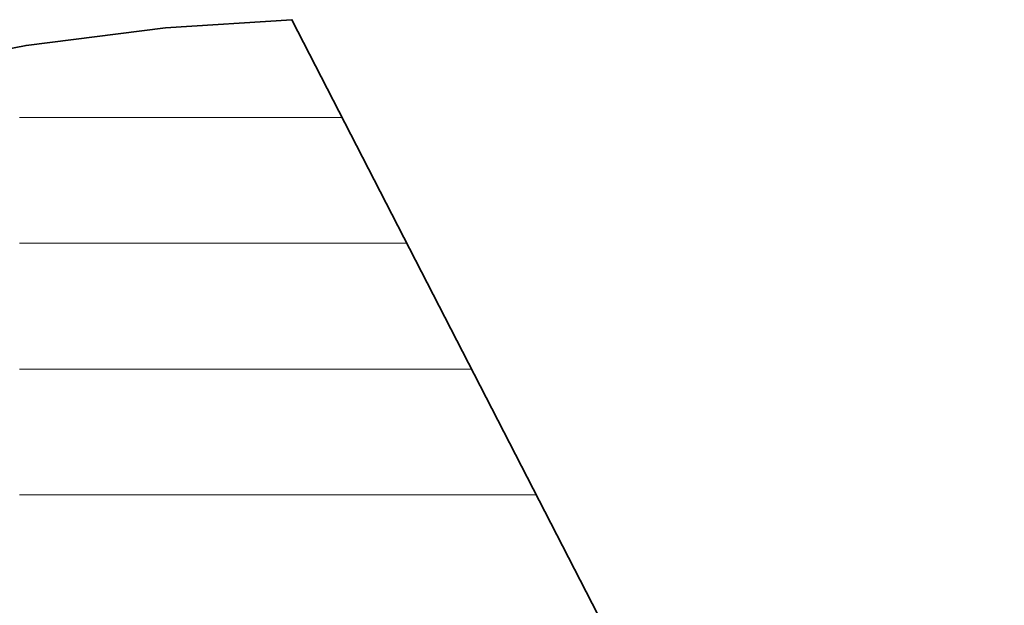
# Model space of a CAD drawing. Units: millimetres. Extents: x 0 to 7425, y 0 to 5250.
# Drawn here: x 5204 to 5239, y 359 to 380 of the extents above; entities that cross this region are included whole.
import ezdxf

# ---------------------------------------------------------------- set-up
doc = ezdxf.new("R2010")
doc.units = ezdxf.units.MM
doc.header["$MEASUREMENT"] = 0
doc.layers.add('(1) Shape lines', color=7, linetype='Continuous', lineweight=35)
doc.layers.add('(9) Sheet', color=7, linetype='Continuous', lineweight=35)

# ---------------------------------------------------------------- blocks, each defined once
blk = doc.blocks.new('HATCH_472_c6a6baf7-68fe-4dbb-8841-0cb5f43f97ee')
at = {"layer": '(1) Shape lines', "color": 0, "lineweight": 9}
for p, q in [((5204.373, 376.25), (5204.356, 376.25)), ((5204.405, 371.875), (5204.356, 371.875)), ((5204.438, 367.5), (5204.356, 367.5)), ((5204.47, 363.125), (5204.356, 363.125))]:
    blk.add_line(p, q, dxfattribs=at)
blk = doc.blocks.new('HATCH_473_63af3d0a-bae3-4b52-957a-5be00bbe2da7')
at = {"layer": '(1) Shape lines', "color": 0, "lineweight": 9}
for p, q in [((5204.758, 376.25), (5204.373, 376.25)), ((5204.758, 371.875), (5204.405, 371.875)), ((5204.758, 367.5), (5204.438, 367.5)), ((5204.758, 363.125), (5204.47, 363.125))]:
    blk.add_line(p, q, dxfattribs=at)
blk = doc.blocks.new('HATCH_478_be90882d-61cc-4d49-a58b-6c18f3d58e75')
at = {"layer": '(1) Shape lines', "color": 0, "lineweight": 9}
for p, q in [((5204.759, 376.25), (5204.758, 376.25)), ((5204.76, 371.875), (5204.758, 371.875)), ((5204.761, 367.5), (5204.758, 367.5)), ((5204.762, 363.125), (5204.758, 363.125))]:
    blk.add_line(p, q, dxfattribs=at)
blk = doc.blocks.new('HATCH_479_70b1c0a6-dd8b-406f-887c-c9ded76bc3f1')
at = {"layer": '(1) Shape lines', "color": 0, "lineweight": 9}
for p, q in [((5204.772, 376.25), (5204.759, 376.25)), ((5204.772, 371.875), (5204.76, 371.875)), ((5204.772, 367.5), (5204.761, 367.5)), ((5204.772, 363.125), (5204.762, 363.125))]:
    blk.add_line(p, q, dxfattribs=at)
blk = doc.blocks.new('HATCH_484_15119a2f-22aa-46d9-b4a4-aae6328d9f0c')
at = {"layer": '(1) Shape lines', "color": 0, "lineweight": 9}
for p, q in [((5204.796, 376.25), (5204.772, 376.25)), ((5204.843, 371.875), (5204.772, 371.875)), ((5204.889, 367.5), (5204.772, 367.5)), ((5204.935, 363.125), (5204.772, 363.125))]:
    blk.add_line(p, q, dxfattribs=at)
blk = doc.blocks.new('HATCH_485_6f5074e4-e6a8-418c-a7e2-48b49da56ad9')
at = {"layer": '(1) Shape lines', "color": 0, "lineweight": 9}
for p, q in [((5205.334, 376.25), (5204.796, 376.25)), ((5205.334, 371.875), (5204.843, 371.875)), ((5205.334, 367.5), (5204.889, 367.5)), ((5205.334, 363.125), (5204.935, 363.125))]:
    blk.add_line(p, q, dxfattribs=at)
blk = doc.blocks.new('HATCH_490_22c9a977-4ff5-4d39-95f5-27537ffd7b31')
at = {"layer": '(1) Shape lines', "color": 0, "lineweight": 9}
for p, q in [((5205.342, 376.25), (5205.334, 376.25)), ((5205.357, 371.875), (5205.334, 371.875)), ((5205.372, 367.5), (5205.334, 367.5)), ((5205.387, 363.125), (5205.334, 363.125))]:
    blk.add_line(p, q, dxfattribs=at)
blk = doc.blocks.new('HATCH_491_556517d3-8c89-4377-95bb-02087213ce2f')
at = {"layer": '(1) Shape lines', "color": 0, "lineweight": 9}
for p, q in [((5205.515, 376.25), (5205.342, 376.25)), ((5205.515, 371.875), (5205.357, 371.875)), ((5205.515, 367.5), (5205.372, 367.5)), ((5205.515, 363.125), (5205.387, 363.125))]:
    blk.add_line(p, q, dxfattribs=at)
blk = doc.blocks.new('HATCH_496_1f6fe48e-7bc7-417e-8687-79a4294c9323')
at = {"layer": '(1) Shape lines', "color": 0, "lineweight": 9}
for p, q in [((5205.536, 376.25), (5205.515, 376.25)), ((5205.573, 371.875), (5205.515, 371.875)), ((5205.61, 367.5), (5205.515, 367.5)), ((5205.647, 363.125), (5205.515, 363.125))]:
    blk.add_line(p, q, dxfattribs=at)
blk = doc.blocks.new('HATCH_497_256480b9-4177-4394-84fb-fea13ac02e75')
at = {"layer": '(1) Shape lines', "color": 0, "lineweight": 9}
for p, q in [((5205.958, 376.25), (5205.536, 376.25)), ((5205.958, 371.875), (5205.573, 371.875)), ((5205.958, 367.5), (5205.61, 367.5)), ((5205.958, 363.125), (5205.647, 363.125))]:
    blk.add_line(p, q, dxfattribs=at)
blk = doc.blocks.new('HATCH_502_b5da0e4a-0738-44f6-85bf-9ffec8905a58')
at = {"layer": '(1) Shape lines', "color": 0, "lineweight": 9}
for p, q in [((5205.984, 376.25), (5205.958, 376.25)), ((5206.029, 371.875), (5205.958, 371.875)), ((5206.073, 367.5), (5205.958, 367.5)), ((5206.118, 363.125), (5205.958, 363.125))]:
    blk.add_line(p, q, dxfattribs=at)
blk = doc.blocks.new('HATCH_503_6d8b6960-d2d0-4074-99b4-08da538fab75')
at = {"layer": '(1) Shape lines', "color": 0, "lineweight": 9}
for p, q in [((5206.488, 376.25), (5205.984, 376.25)), ((5206.488, 371.875), (5206.029, 371.875)), ((5206.488, 367.5), (5206.073, 367.5)), ((5206.488, 363.125), (5206.118, 363.125))]:
    blk.add_line(p, q, dxfattribs=at)
blk = doc.blocks.new('HATCH_510_779146d8-4fe8-4578-9984-e1175335fa92')
at = {"layer": '(1) Shape lines', "color": 0, "lineweight": 9}
for p, q in [((5206.537, 376.25), (5206.488, 376.25)), ((5206.617, 371.875), (5206.488, 371.875)), ((5206.697, 367.5), (5206.488, 367.5)), ((5206.777, 363.125), (5206.488, 363.125))]:
    blk.add_line(p, q, dxfattribs=at)
blk = doc.blocks.new('HATCH_511_36f0513c-0de5-432f-9d5f-8691044c0581')
at = {"layer": '(1) Shape lines', "color": 0, "lineweight": 9}
for p, q in [((5207.423, 376.25), (5206.537, 376.25)), ((5207.423, 371.875), (5206.617, 371.875)), ((5207.423, 367.5), (5206.697, 367.5)), ((5207.423, 363.125), (5206.777, 363.125))]:
    blk.add_line(p, q, dxfattribs=at)
blk = doc.blocks.new('HATCH_518_ad1661a7-21a4-4426-a9da-db558292e70d')
at = {"layer": '(1) Shape lines', "color": 0, "lineweight": 9}
for p, q in [((5207.449, 376.25), (5207.423, 376.25)), ((5207.489, 371.875), (5207.423, 371.875)), ((5207.53, 367.5), (5207.423, 367.5)), ((5207.57, 363.125), (5207.423, 363.125))]:
    blk.add_line(p, q, dxfattribs=at)
blk = doc.blocks.new('HATCH_519_41834a22-3ade-4267-87e9-7c8bf00fe5f4')
at = {"layer": '(1) Shape lines', "color": 0, "lineweight": 9}
for p, q in [((5207.892, 376.25), (5207.449, 376.25)), ((5207.892, 371.875), (5207.489, 371.875)), ((5207.892, 367.5), (5207.53, 367.5)), ((5207.892, 363.125), (5207.57, 363.125))]:
    blk.add_line(p, q, dxfattribs=at)
blk = doc.blocks.new('HATCH_526_c3b4b435-ee30-4403-88c1-8d01becceb87')
at = {"layer": '(1) Shape lines', "color": 0, "lineweight": 9}
for p, q in [((5207.915, 376.25), (5207.892, 376.25)), ((5207.95, 371.875), (5207.892, 371.875)), ((5207.986, 367.5), (5207.892, 367.5)), ((5208.021, 363.125), (5207.892, 363.125))]:
    blk.add_line(p, q, dxfattribs=at)
blk = doc.blocks.new('HATCH_527_fa91ba77-6210-4f7c-8ead-d441b63234f1')
at = {"layer": '(1) Shape lines', "color": 0, "lineweight": 9}
for p, q in [((5208.301, 376.25), (5207.915, 376.25)), ((5208.301, 371.875), (5207.95, 371.875)), ((5208.301, 367.5), (5207.986, 367.5)), ((5208.301, 363.125), (5208.021, 363.125))]:
    blk.add_line(p, q, dxfattribs=at)
blk = doc.blocks.new('HATCH_534_dcf37d09-34d1-4c39-9761-4124851cb3c4')
at = {"layer": '(1) Shape lines', "color": 0, "lineweight": 9}
for p, q in [((5208.33, 376.25), (5208.301, 376.25)), ((5208.372, 371.875), (5208.301, 371.875)), ((5208.415, 367.5), (5208.301, 367.5)), ((5208.458, 363.125), (5208.301, 363.125))]:
    blk.add_line(p, q, dxfattribs=at)
blk = doc.blocks.new('HATCH_535_dba17967-db5d-46c3-91b2-b01ce2cf750b')
at = {"layer": '(1) Shape lines', "color": 0, "lineweight": 9}
for p, q in [((5208.792, 376.25), (5208.33, 376.25)), ((5208.792, 371.875), (5208.372, 371.875)), ((5208.792, 367.5), (5208.415, 367.5)), ((5208.792, 363.125), (5208.458, 363.125))]:
    blk.add_line(p, q, dxfattribs=at)
blk = doc.blocks.new('HATCH_542_c8d22ccb-32f4-4917-a8b1-9a09a0f6a6d4')
at = {"layer": '(1) Shape lines', "color": 0, "lineweight": 9}
for p, q in [((5208.794, 376.25), (5208.792, 376.25)), ((5208.798, 371.875), (5208.792, 371.875)), ((5208.802, 367.5), (5208.792, 367.5)), ((5208.806, 363.125), (5208.792, 363.125))]:
    blk.add_line(p, q, dxfattribs=at)
blk = doc.blocks.new('HATCH_543_315c6643-2317-4f99-808c-66abfa8a8c23')
at = {"layer": '(1) Shape lines', "color": 0, "lineweight": 9}
for p, q in [((5208.837, 376.25), (5208.794, 376.25)), ((5208.837, 371.875), (5208.798, 371.875)), ((5208.837, 367.5), (5208.802, 367.5)), ((5208.837, 363.125), (5208.806, 363.125))]:
    blk.add_line(p, q, dxfattribs=at)
blk = doc.blocks.new('HATCH_550_e3219ed6-4d88-4cf2-bcda-2e2c97216079')
at = {"layer": '(1) Shape lines', "color": 0, "lineweight": 9}
for p, q in [((5208.854, 376.25), (5208.837, 376.25)), ((5208.878, 371.875), (5208.837, 371.875)), ((5208.903, 367.5), (5208.837, 367.5)), ((5208.927, 363.125), (5208.837, 363.125))]:
    blk.add_line(p, q, dxfattribs=at)
blk = doc.blocks.new('HATCH_551_5bf7067f-8ed4-4d0a-8ecf-5396cff857ec')
at = {"layer": '(1) Shape lines', "color": 0, "lineweight": 9}
for p, q in [((5209.117, 376.25), (5208.854, 376.25)), ((5209.117, 371.875), (5208.878, 371.875)), ((5209.117, 367.5), (5208.903, 367.5)), ((5209.117, 363.125), (5208.927, 363.125))]:
    blk.add_line(p, q, dxfattribs=at)
blk = doc.blocks.new('HATCH_558_6d53b1ad-99f7-4ed1-988e-31fd9b028bb3')
at = {"layer": '(1) Shape lines', "color": 0, "lineweight": 9}
for p, q in [((5209.118, 376.25), (5209.117, 376.25)), ((5209.118, 371.875), (5209.117, 371.875)), ((5209.118, 367.5), (5209.117, 367.5)), ((5209.118, 363.125), (5209.117, 363.125))]:
    blk.add_line(p, q, dxfattribs=at)
blk = doc.blocks.new('HATCH_559_bec42f0e-5ed4-4a18-a2a0-09557a13da81')
at = {"layer": '(1) Shape lines', "color": 0, "lineweight": 9}
for p, q in [((5209.12, 376.25), (5209.118, 376.25)), ((5209.12, 371.875), (5209.118, 371.875)), ((5209.12, 367.5), (5209.118, 367.5)), ((5209.12, 363.125), (5209.118, 363.125))]:
    blk.add_line(p, q, dxfattribs=at)
blk = doc.blocks.new('HATCH_566_e0c080ce-af91-48d6-85e9-aa0cf3051b07')
at = {"layer": '(1) Shape lines', "color": 0, "lineweight": 9}
for p, q in [((5209.132, 376.25), (5209.12, 376.25)), ((5209.15, 371.875), (5209.12, 371.875)), ((5209.168, 367.5), (5209.12, 367.5)), ((5209.185, 363.125), (5209.12, 363.125))]:
    blk.add_line(p, q, dxfattribs=at)
blk = doc.blocks.new('HATCH_567_4f4a2f98-6bdf-48f2-8e59-59488163b7c1')
at = {"layer": '(1) Shape lines', "color": 0, "lineweight": 9}
for p, q in [((5209.322, 376.25), (5209.132, 376.25)), ((5209.322, 371.875), (5209.15, 371.875)), ((5209.322, 367.5), (5209.168, 367.5)), ((5209.322, 363.125), (5209.185, 363.125))]:
    blk.add_line(p, q, dxfattribs=at)
blk = doc.blocks.new('HATCH_574_5aa8ab1a-97ae-4a62-a06e-ce5ad91c0e16')
at = {"layer": '(1) Shape lines', "color": 0, "lineweight": 9}
for p, q in [((5209.329, 376.25), (5209.322, 376.25)), ((5209.339, 371.875), (5209.322, 371.875)), ((5209.349, 367.5), (5209.322, 367.5)), ((5209.359, 363.125), (5209.322, 363.125))]:
    blk.add_line(p, q, dxfattribs=at)
blk = doc.blocks.new('HATCH_575_dd84690b-35dc-42be-a71e-04d3cc2843a8')
at = {"layer": '(1) Shape lines', "color": 0, "lineweight": 9}
for p, q in [((5209.436, 376.25), (5209.329, 376.25)), ((5209.436, 371.875), (5209.339, 371.875)), ((5209.436, 367.5), (5209.349, 367.5)), ((5209.436, 363.125), (5209.359, 363.125))]:
    blk.add_line(p, q, dxfattribs=at)
blk = doc.blocks.new('HATCH_582_c21c7ed5-de22-4064-a468-4ce60710396e')
at = {"layer": '(1) Shape lines', "color": 0, "lineweight": 9}
for p, q in [((5209.452, 376.25), (5209.436, 376.25)), ((5209.474, 371.875), (5209.436, 371.875)), ((5209.496, 367.5), (5209.436, 367.5)), ((5209.518, 363.125), (5209.436, 363.125))]:
    blk.add_line(p, q, dxfattribs=at)
blk = doc.blocks.new('HATCH_583_dee6324a-a47c-430c-8de6-ef8f76f21837')
at = {"layer": '(1) Shape lines', "color": 0, "lineweight": 9}
for p, q in [((5209.689, 376.25), (5209.452, 376.25)), ((5209.689, 371.875), (5209.474, 371.875)), ((5209.689, 367.5), (5209.496, 367.5)), ((5209.689, 363.125), (5209.518, 363.125))]:
    blk.add_line(p, q, dxfattribs=at)
blk = doc.blocks.new('HATCH_590_da08e1fb-3826-4f54-bd21-b987a1e311f2')
at = {"layer": '(1) Shape lines', "color": 0, "lineweight": 9}
for p, q in [((5209.719, 376.25), (5209.689, 376.25)), ((5209.762, 371.875), (5209.689, 371.875)), ((5209.804, 367.5), (5209.689, 367.5)), ((5209.846, 363.125), (5209.689, 363.125))]:
    blk.add_line(p, q, dxfattribs=at)
blk = doc.blocks.new('HATCH_591_c23e413d-de22-4372-85cb-dfa9fa231a3a')
at = {"layer": '(1) Shape lines', "color": 0, "lineweight": 9}
for p, q in [((5210.169, 376.25), (5209.719, 376.25)), ((5210.169, 371.875), (5209.762, 371.875)), ((5210.169, 367.5), (5209.804, 367.5)), ((5210.169, 363.125), (5209.846, 363.125))]:
    blk.add_line(p, q, dxfattribs=at)
blk = doc.blocks.new('HATCH_598_234e45fd-857e-4280-a1a6-cf7c29326a34')
at = {"layer": '(1) Shape lines', "color": 0, "lineweight": 9}
for p, q in [((5210.186, 376.25), (5210.169, 376.25)), ((5210.211, 371.875), (5210.169, 371.875)), ((5210.235, 367.5), (5210.169, 367.5)), ((5210.259, 363.125), (5210.169, 363.125))]:
    blk.add_line(p, q, dxfattribs=at)
blk = doc.blocks.new('HATCH_599_57390b27-e5a3-4e51-863f-803612a5c3e8')
at = {"layer": '(1) Shape lines', "color": 0, "lineweight": 9}
for p, q in [((5210.443, 376.25), (5210.186, 376.25)), ((5210.443, 371.875), (5210.211, 371.875)), ((5210.443, 367.5), (5210.235, 367.5)), ((5210.443, 363.125), (5210.259, 363.125))]:
    blk.add_line(p, q, dxfattribs=at)
blk = doc.blocks.new('HATCH_606_40cbbb8a-3d6a-46e1-96fc-f53ac21beb5c')
at = {"layer": '(1) Shape lines', "color": 0, "lineweight": 9}
for p, q in [((5210.461, 376.25), (5210.443, 376.25)), ((5210.484, 371.875), (5210.443, 371.875)), ((5210.508, 367.5), (5210.443, 367.5)), ((5210.532, 363.125), (5210.443, 363.125))]:
    blk.add_line(p, q, dxfattribs=at)
blk = doc.blocks.new('HATCH_607_41f85318-215e-4a85-8ef8-4048c75d52f3')
at = {"layer": '(1) Shape lines', "color": 0, "lineweight": 9}
for p, q in [((5210.711, 376.25), (5210.461, 376.25)), ((5210.711, 371.875), (5210.484, 371.875)), ((5210.711, 367.5), (5210.508, 367.5)), ((5210.711, 363.125), (5210.532, 363.125))]:
    blk.add_line(p, q, dxfattribs=at)
blk = doc.blocks.new('HATCH_614_218412f4-6df7-419d-a93e-9074064098ca')
at = {"layer": '(1) Shape lines', "color": 0, "lineweight": 9}
for p, q in [((5210.732, 376.25), (5210.711, 376.25)), ((5210.76, 371.875), (5210.711, 371.875)), ((5210.789, 367.5), (5210.711, 367.5)), ((5210.818, 363.125), (5210.711, 363.125))]:
    blk.add_line(p, q, dxfattribs=at)
blk = doc.blocks.new('HATCH_615_952c1d02-9bfa-46dc-9226-d5a40f6c1805')
at = {"layer": '(1) Shape lines', "color": 0, "lineweight": 9}
for p, q in [((5211.035, 376.25), (5210.732, 376.25)), ((5211.035, 371.875), (5210.76, 371.875)), ((5211.035, 367.5), (5210.789, 367.5)), ((5211.035, 363.125), (5210.818, 363.125))]:
    blk.add_line(p, q, dxfattribs=at)
blk = doc.blocks.new('HATCH_622_df6e1757-fbc0-430e-a574-bf7b523c3935')
at = {"layer": '(1) Shape lines', "color": 0, "lineweight": 9}
for p, q in [((5211.06, 376.25), (5211.035, 376.25)), ((5211.095, 371.875), (5211.035, 371.875)), ((5211.13, 367.5), (5211.035, 367.5)), ((5211.164, 363.125), (5211.035, 363.125))]:
    blk.add_line(p, q, dxfattribs=at)
blk = doc.blocks.new('HATCH_623_38615661-abcc-4a52-aa30-b67c45685278')
at = {"layer": '(1) Shape lines', "color": 0, "lineweight": 9}
for p, q in [((5211.423, 376.25), (5211.06, 376.25)), ((5211.423, 371.875), (5211.095, 371.875)), ((5211.423, 367.5), (5211.13, 367.5)), ((5211.423, 363.125), (5211.164, 363.125))]:
    blk.add_line(p, q, dxfattribs=at)
blk = doc.blocks.new('HATCH_630_ca496f26-8685-4326-af5c-3e51c4adc12f')
at = {"layer": '(1) Shape lines', "color": 0, "lineweight": 9}
for p, q in [((5211.424, 376.25), (5211.423, 376.25)), ((5211.424, 371.875), (5211.423, 371.875)), ((5211.425, 367.5), (5211.423, 367.5)), ((5211.425, 363.125), (5211.423, 363.125))]:
    blk.add_line(p, q, dxfattribs=at)
blk = doc.blocks.new('HATCH_631_f2cf9328-5614-4217-a198-cfa1ae7f75d8')
at = {"layer": '(1) Shape lines', "color": 0, "lineweight": 9}
for p, q in [((5211.428, 376.25), (5211.424, 376.25)), ((5211.428, 371.875), (5211.424, 371.875)), ((5211.428, 367.5), (5211.425, 367.5)), ((5211.428, 363.125), (5211.425, 363.125))]:
    blk.add_line(p, q, dxfattribs=at)
blk = doc.blocks.new('HATCH_638_482d90ee-9b24-44a2-9aa7-5049c5a3e2c7')
at = {"layer": '(1) Shape lines', "color": 0, "lineweight": 9}
for p, q in [((5211.447, 376.25), (5211.428, 376.25)), ((5211.473, 371.875), (5211.428, 371.875)), ((5211.498, 367.5), (5211.428, 367.5)), ((5211.524, 363.125), (5211.428, 363.125))]:
    blk.add_line(p, q, dxfattribs=at)
blk = doc.blocks.new('HATCH_639_1279fdc5-7640-4faf-9179-95271eb86c82')
at = {"layer": '(1) Shape lines', "color": 0, "lineweight": 9}
for p, q in [((5211.715, 376.25), (5211.447, 376.25)), ((5211.715, 371.875), (5211.473, 371.875)), ((5211.715, 367.5), (5211.498, 367.5)), ((5211.715, 363.125), (5211.524, 363.125))]:
    blk.add_line(p, q, dxfattribs=at)
blk = doc.blocks.new('HATCH_646_a3aef4ec-f44d-47ac-b6db-ec0cdc48157b')
at = {"layer": '(1) Shape lines', "color": 0, "lineweight": 9}
for p, q in [((5211.726, 376.25), (5211.715, 376.25)), ((5211.742, 371.875), (5211.715, 371.875)), ((5211.757, 367.5), (5211.715, 367.5)), ((5211.772, 363.125), (5211.715, 363.125))]:
    blk.add_line(p, q, dxfattribs=at)
blk = doc.blocks.new('HATCH_647_9a3685cb-c414-48e9-adf9-45ffecca5c4e')
at = {"layer": '(1) Shape lines', "color": 0, "lineweight": 9}
for p, q in [((5211.886, 376.25), (5211.726, 376.25)), ((5211.886, 371.875), (5211.742, 371.875)), ((5211.886, 367.5), (5211.757, 367.5)), ((5211.886, 363.125), (5211.772, 363.125))]:
    blk.add_line(p, q, dxfattribs=at)
blk = doc.blocks.new('HATCH_654_95da3c79-bd4a-48a3-bc2f-b0fcb08ad788')
at = {"layer": '(1) Shape lines', "color": 0, "lineweight": 9}
for p, q in [((5211.9, 376.25), (5211.886, 376.25)), ((5211.919, 371.875), (5211.886, 371.875)), ((5211.938, 367.5), (5211.886, 367.5)), ((5211.957, 363.125), (5211.886, 363.125))]:
    blk.add_line(p, q, dxfattribs=at)
blk = doc.blocks.new('HATCH_655_a8a8cd3e-7374-40da-8010-d2f4f88655d7')
at = {"layer": '(1) Shape lines', "color": 0, "lineweight": 9}
for p, q in [((5212.098, 376.25), (5211.9, 376.25)), ((5212.098, 371.875), (5211.919, 371.875)), ((5212.098, 367.5), (5211.938, 367.5)), ((5212.098, 363.125), (5211.957, 363.125))]:
    blk.add_line(p, q, dxfattribs=at)
blk = doc.blocks.new('HATCH_662_8cf48c06-6602-4ebf-9177-5d498fca51c5')
at = {"layer": '(1) Shape lines', "color": 0, "lineweight": 9}
for p, q in [((5212.102, 376.25), (5212.098, 376.25)), ((5212.107, 371.875), (5212.098, 371.875)), ((5212.112, 367.5), (5212.098, 367.5)), ((5212.117, 363.125), (5212.098, 363.125))]:
    blk.add_line(p, q, dxfattribs=at)
blk = doc.blocks.new('HATCH_663_15763ec7-34db-4142-883f-951d48961a5a')
at = {"layer": '(1) Shape lines', "color": 0, "lineweight": 9}
for p, q in [((5212.155, 376.25), (5212.102, 376.25)), ((5212.155, 371.875), (5212.107, 371.875)), ((5212.155, 367.5), (5212.112, 367.5)), ((5212.155, 363.125), (5212.117, 363.125))]:
    blk.add_line(p, q, dxfattribs=at)
blk = doc.blocks.new('HATCH_670_f3cd7348-e4a0-448c-9955-88c3a902f395')
at = {"layer": '(1) Shape lines', "color": 0, "lineweight": 9}
for p, q in [((5212.158, 376.25), (5212.155, 376.25)), ((5212.163, 371.875), (5212.155, 371.875)), ((5212.167, 367.5), (5212.155, 367.5)), ((5212.172, 363.125), (5212.155, 363.125))]:
    blk.add_line(p, q, dxfattribs=at)
blk = doc.blocks.new('HATCH_671_b4f1119f-8976-49ef-ac7b-d326db6c4296')
at = {"layer": '(1) Shape lines', "color": 0, "lineweight": 9}
for p, q in [((5212.205, 376.25), (5212.158, 376.25)), ((5212.205, 371.875), (5212.163, 371.875)), ((5212.205, 367.5), (5212.167, 367.5)), ((5212.205, 363.125), (5212.172, 363.125))]:
    blk.add_line(p, q, dxfattribs=at)
blk = doc.blocks.new('HATCH_678_71193751-e4e6-46db-b99d-b23ed7d21d71')
at = {"layer": '(1) Shape lines', "color": 0, "lineweight": 9}
for p, q in [((5212.215, 376.25), (5212.205, 376.25)), ((5212.227, 371.875), (5212.205, 371.875)), ((5212.24, 367.5), (5212.205, 367.5)), ((5212.253, 363.125), (5212.205, 363.125))]:
    blk.add_line(p, q, dxfattribs=at)
blk = doc.blocks.new('HATCH_679_ac7b959d-f6c1-40eb-91e1-8767f671d970')
at = {"layer": '(1) Shape lines', "color": 0, "lineweight": 9}
for p, q in [((5212.346, 376.25), (5212.215, 376.25)), ((5212.346, 371.875), (5212.227, 371.875)), ((5212.346, 367.5), (5212.24, 367.5)), ((5212.346, 363.125), (5212.253, 363.125))]:
    blk.add_line(p, q, dxfattribs=at)
blk = doc.blocks.new('HATCH_686_a772dd89-d747-4e02-a614-cc733e1af8cc')
at = {"layer": '(1) Shape lines', "color": 0, "lineweight": 9}
for p, q in [((5212.355, 376.25), (5212.346, 376.25)), ((5212.367, 371.875), (5212.346, 371.875)), ((5212.379, 367.5), (5212.346, 367.5)), ((5212.391, 363.125), (5212.346, 363.125))]:
    blk.add_line(p, q, dxfattribs=at)
blk = doc.blocks.new('HATCH_687_cc74a60b-51d4-4851-9c10-159662d1f1cb')
at = {"layer": '(1) Shape lines', "color": 0, "lineweight": 9}
for p, q in [((5212.48, 376.25), (5212.355, 376.25)), ((5212.48, 371.875), (5212.367, 371.875)), ((5212.48, 367.5), (5212.379, 367.5)), ((5212.48, 363.125), (5212.391, 363.125))]:
    blk.add_line(p, q, dxfattribs=at)
blk = doc.blocks.new('HATCH_694_ff7c70db-7ba6-49a7-b505-2c0dd81e8341')
at = {"layer": '(1) Shape lines', "color": 0, "lineweight": 9}
for p, q in [((5212.481, 376.25), (5212.48, 376.25)), ((5212.482, 371.875), (5212.48, 371.875)), ((5212.483, 367.5), (5212.48, 367.5)), ((5212.485, 363.125), (5212.48, 363.125))]:
    blk.add_line(p, q, dxfattribs=at)
blk = doc.blocks.new('HATCH_695_297acdca-e12b-4cf5-b9ed-37173bbe1f30')
at = {"layer": '(1) Shape lines', "color": 0, "lineweight": 9}
for p, q in [((5212.493, 376.25), (5212.481, 376.25)), ((5212.493, 371.875), (5212.482, 371.875)), ((5212.493, 367.5), (5212.483, 367.5)), ((5212.493, 363.125), (5212.485, 363.125))]:
    blk.add_line(p, q, dxfattribs=at)
blk = doc.blocks.new('HATCH_702_d6862ff2-d551-4fc3-9376-6c879fb2a34a')
at = {"layer": '(1) Shape lines', "color": 0, "lineweight": 9}
for p, q in [((5212.494, 376.25), (5212.493, 376.25)), ((5212.495, 371.875), (5212.493, 371.875)), ((5212.495, 367.5), (5212.493, 367.5)), ((5212.496, 363.125), (5212.493, 363.125))]:
    blk.add_line(p, q, dxfattribs=at)
blk = doc.blocks.new('HATCH_703_aeefc011-55e8-4807-a7c5-c40983adfa51')
at = {"layer": '(1) Shape lines', "color": 0, "lineweight": 9}
for p, q in [((5212.502, 376.25), (5212.494, 376.25)), ((5212.502, 371.875), (5212.495, 371.875)), ((5212.502, 367.5), (5212.495, 367.5)), ((5212.502, 363.125), (5212.496, 363.125))]:
    blk.add_line(p, q, dxfattribs=at)
blk = doc.blocks.new('HATCH_709_f0c1fdd7-1165-48bf-9ed8-fd526fc226af')
at = {"layer": '(1) Shape lines', "color": 0, "lineweight": 9}
for p, q in [((5212.509, 376.25), (5212.502, 376.25)), ((5212.518, 371.875), (5212.502, 371.875)), ((5212.527, 367.5), (5212.502, 367.5)), ((5212.536, 363.125), (5212.502, 363.125))]:
    blk.add_line(p, q, dxfattribs=at)
blk = doc.blocks.new('HATCH_710_5bd87234-9034-4aa8-97cb-fcb86028f1f9')
at = {"layer": '(1) Shape lines', "color": 0, "lineweight": 9}
for p, q in [((5212.602, 376.25), (5212.509, 376.25)), ((5212.602, 371.875), (5212.518, 371.875)), ((5212.602, 367.5), (5212.527, 367.5)), ((5212.602, 363.125), (5212.536, 363.125))]:
    blk.add_line(p, q, dxfattribs=at)
blk = doc.blocks.new('HATCH_715_4690a09d-4c0a-4ed0-ae36-5b1cad2dfc15')
at = {"layer": '(1) Shape lines', "color": 0, "lineweight": 9}
for p, q in [((5212.602, 376.25), (5212.602, 376.25)), ((5212.603, 371.875), (5212.602, 371.875)), ((5212.604, 367.5), (5212.602, 367.5)), ((5212.604, 363.125), (5212.602, 363.125))]:
    blk.add_line(p, q, dxfattribs=at)
blk = doc.blocks.new('HATCH_716_ad001ddc-cb5e-4afe-9dc4-fe6e2e1ef946')
at = {"layer": '(1) Shape lines', "color": 0, "lineweight": 9}
for p, q in [((5212.61, 376.25), (5212.602, 376.25)), ((5212.61, 371.875), (5212.603, 371.875)), ((5212.61, 367.5), (5212.604, 367.5)), ((5212.61, 363.125), (5212.604, 363.125))]:
    blk.add_line(p, q, dxfattribs=at)
blk = doc.blocks.new('HATCH_721_4b42db72-acca-4fbf-bfa9-1ac7f66526fa')
at = {"layer": '(1) Shape lines', "color": 0, "lineweight": 9}
for p, q in [((5212.62, 376.25), (5212.61, 376.25)), ((5212.634, 371.875), (5212.61, 371.875)), ((5212.647, 367.5), (5212.61, 367.5)), ((5212.66, 363.125), (5212.61, 363.125))]:
    blk.add_line(p, q, dxfattribs=at)
blk = doc.blocks.new('HATCH_722_a9934ef2-c44e-4739-9aa6-8014d2317051')
at = {"layer": '(1) Shape lines', "color": 0, "lineweight": 9}
for p, q in [((5212.76, 376.25), (5212.62, 376.25)), ((5212.76, 371.875), (5212.634, 371.875)), ((5212.76, 367.5), (5212.647, 367.5)), ((5212.76, 363.125), (5212.66, 363.125))]:
    blk.add_line(p, q, dxfattribs=at)
blk = doc.blocks.new('HATCH_727_ba9435a5-1ff7-4183-8be7-777a4fa68184')
at = {"layer": '(1) Shape lines', "color": 0, "lineweight": 9}
for p, q in [((5212.792, 376.25), (5212.76, 376.25)), ((5212.834, 371.875), (5212.76, 371.875)), ((5212.876, 367.5), (5212.76, 367.5)), ((5212.918, 363.125), (5212.76, 363.125))]:
    blk.add_line(p, q, dxfattribs=at)
blk = doc.blocks.new('HATCH_728_90a37dea-85b5-4deb-9147-6fe3aa6d6061')
at = {"layer": '(1) Shape lines', "color": 0, "lineweight": 9}
for p, q in [((5213.227, 376.25), (5212.792, 376.25)), ((5213.227, 371.875), (5212.834, 371.875)), ((5213.227, 367.5), (5212.876, 367.5)), ((5213.227, 363.125), (5212.918, 363.125))]:
    blk.add_line(p, q, dxfattribs=at)
blk = doc.blocks.new('HATCH_733_d271cf3c-b135-4856-8973-54390f1a76d8')
at = {"layer": '(1) Shape lines', "color": 0, "lineweight": 9}
for p, q in [((5213.249, 376.25), (5213.227, 376.25)), ((5213.277, 371.875), (5213.227, 371.875)), ((5213.305, 367.5), (5213.227, 367.5)), ((5213.334, 363.125), (5213.227, 363.125))]:
    blk.add_line(p, q, dxfattribs=at)
blk = doc.blocks.new('HATCH_734_2c3461f2-bf80-4695-a793-63b083c88343')
at = {"layer": '(1) Shape lines', "color": 0, "lineweight": 9}
for p, q in [((5213.542, 376.25), (5213.249, 376.25)), ((5213.542, 371.875), (5213.277, 371.875)), ((5213.542, 367.5), (5213.305, 367.5)), ((5213.542, 363.125), (5213.334, 363.125))]:
    blk.add_line(p, q, dxfattribs=at)
blk = doc.blocks.new('HATCH_739_930b3e7b-610e-42fb-84df-1d0799acf9b3')
at = {"layer": '(1) Shape lines', "color": 0, "lineweight": 9}
for p, q in [((5213.562, 376.25), (5213.542, 376.25)), ((5213.588, 371.875), (5213.542, 371.875)), ((5213.615, 367.5), (5213.542, 367.5)), ((5213.641, 363.125), (5213.542, 363.125))]:
    blk.add_line(p, q, dxfattribs=at)
blk = doc.blocks.new('HATCH_740_c05f45ac-941d-489c-8499-dcca2b1b95de')
at = {"layer": '(1) Shape lines', "color": 0, "lineweight": 9}
for p, q in [((5213.835, 376.25), (5213.562, 376.25)), ((5213.835, 371.875), (5213.588, 371.875)), ((5213.835, 367.5), (5213.615, 367.5)), ((5213.835, 363.125), (5213.641, 363.125))]:
    blk.add_line(p, q, dxfattribs=at)
blk = doc.blocks.new('HATCH_744_6af141c9-add5-4451-8d1f-88388150f0a1')
at = {"layer": '(1) Shape lines', "color": 0, "lineweight": 9}
for p, q in [((5213.845, 376.25), (5213.835, 376.25)), ((5213.857, 371.875), (5213.835, 371.875)), ((5213.87, 367.5), (5213.835, 367.5)), ((5213.883, 363.125), (5213.835, 363.125))]:
    blk.add_line(p, q, dxfattribs=at)
blk = doc.blocks.new('HATCH_745_e7ade099-2dc9-4a39-be26-24811ad24e4b')
at = {"layer": '(1) Shape lines', "color": 0, "lineweight": 9}
for p, q in [((5213.976, 376.25), (5213.845, 376.25)), ((5213.976, 371.875), (5213.857, 371.875)), ((5213.976, 367.5), (5213.87, 367.5)), ((5213.976, 363.125), (5213.883, 363.125))]:
    blk.add_line(p, q, dxfattribs=at)
blk = doc.blocks.new('HATCH_748_542933f9-5dc5-4e25-af83-4018ef616896')
at = {"layer": '(1) Shape lines', "color": 0, "lineweight": 9}
for p, q in [((5214.25, 376.25), (5213.976, 376.25)), ((5214.633, 371.875), (5213.976, 371.875)), ((5215.016, 367.5), (5213.976, 367.5)), ((5215.398, 363.125), (5213.976, 363.125))]:
    blk.add_line(p, q, dxfattribs=at)
blk = doc.blocks.new('HATCH_749_51a34049-7e8a-4405-9eab-bb387236ef3f')
at = {"layer": '(1) Shape lines', "color": 0, "lineweight": 9}
for p, q in [((5215.584, 376.25), (5214.25, 376.25)), ((5217.836, 371.875), (5214.633, 371.875)), ((5218.135, 367.5), (5215.016, 367.5)), ((5218.135, 363.125), (5215.398, 363.125))]:
    blk.add_line(p, q, dxfattribs=at)
blk = doc.blocks.new('HATCH_752_5fef46f7-9a5d-4d4f-a4d7-7d1d717ae3f1')
at = {"layer": '(1) Shape lines', "color": 0, "lineweight": 9}
for p, q in [((5218.487, 367.5), (5218.135, 367.5)), ((5218.893, 363.125), (5218.135, 363.125))]:
    blk.add_line(p, q, dxfattribs=at)
blk = doc.blocks.new('HATCH_753_29b6efb1-603a-4adf-8626-7623c242c836')
at = {"layer": '(1) Shape lines', "color": 0, "lineweight": 9}
for p, q in [((5220.088, 367.5), (5218.487, 367.5)), ((5221.738, 363.125), (5218.893, 363.125))]:
    blk.add_line(p, q, dxfattribs=at)
blk = doc.blocks.new('HATCH_756_269c802f-9fbe-4261-b2de-101aee9bf8bd')
at = {"layer": '(1) Shape lines', "color": 0, "lineweight": 9}
blk.add_line((5221.807, 363.125), (5221.738, 363.125), dxfattribs=at)
blk = doc.blocks.new('HATCH_757_30c520d8-644a-4bbd-bcc4-3c4ebdcef9a4')
at = {"layer": '(1) Shape lines', "color": 0, "lineweight": 9}
blk.add_line((5222.34, 363.125), (5221.807, 363.125), dxfattribs=at)
blk = doc.blocks.new('GROUP_0_9bb1fc64-1733-405d-b881-956f86bff12d')
at = {"layer": '(9) Sheet', "color": 7, "linetype": 'Continuous', "lineweight": 35, "ltscale": 12.5}
blk.add_lwpolyline([(5204.631, 319.093), (5204.356, 321.723), (5204.772, 324.186), (5205.958, 326.456), (5207.268, 327.912), (5208.837, 329.13), (5212.61, 330.925), (5217.002, 331.988), (5221.738, 332.468), (5231.141, 332.267), (5238.617, 331.505), (5213.835, 379.649), (5209.436, 379.37), (5204.587, 378.753), (5198.549, 377.576)], dxfattribs=at)
at = {"layer": '(1) Shape lines', "color": 154, "linetype": 'ByBlock'}
for name in ['HATCH_472_c6a6baf7-68fe-4dbb-8841-0cb5f43f97ee', 'HATCH_473_63af3d0a-bae3-4b52-957a-5be00bbe2da7', 'HATCH_478_be90882d-61cc-4d49-a58b-6c18f3d58e75', 'HATCH_479_70b1c0a6-dd8b-406f-887c-c9ded76bc3f1', 'HATCH_484_15119a2f-22aa-46d9-b4a4-aae6328d9f0c', 'HATCH_485_6f5074e4-e6a8-418c-a7e2-48b49da56ad9', 'HATCH_490_22c9a977-4ff5-4d39-95f5-27537ffd7b31', 'HATCH_491_556517d3-8c89-4377-95bb-02087213ce2f', 'HATCH_496_1f6fe48e-7bc7-417e-8687-79a4294c9323', 'HATCH_497_256480b9-4177-4394-84fb-fea13ac02e75', 'HATCH_502_b5da0e4a-0738-44f6-85bf-9ffec8905a58', 'HATCH_503_6d8b6960-d2d0-4074-99b4-08da538fab75', 'HATCH_510_779146d8-4fe8-4578-9984-e1175335fa92', 'HATCH_511_36f0513c-0de5-432f-9d5f-8691044c0581', 'HATCH_518_ad1661a7-21a4-4426-a9da-db558292e70d', 'HATCH_519_41834a22-3ade-4267-87e9-7c8bf00fe5f4', 'HATCH_526_c3b4b435-ee30-4403-88c1-8d01becceb87', 'HATCH_527_fa91ba77-6210-4f7c-8ead-d441b63234f1', 'HATCH_534_dcf37d09-34d1-4c39-9761-4124851cb3c4', 'HATCH_535_dba17967-db5d-46c3-91b2-b01ce2cf750b', 'HATCH_542_c8d22ccb-32f4-4917-a8b1-9a09a0f6a6d4', 'HATCH_543_315c6643-2317-4f99-808c-66abfa8a8c23', 'HATCH_550_e3219ed6-4d88-4cf2-bcda-2e2c97216079', 'HATCH_551_5bf7067f-8ed4-4d0a-8ecf-5396cff857ec', 'HATCH_558_6d53b1ad-99f7-4ed1-988e-31fd9b028bb3', 'HATCH_559_bec42f0e-5ed4-4a18-a2a0-09557a13da81', 'HATCH_566_e0c080ce-af91-48d6-85e9-aa0cf3051b07', 'HATCH_567_4f4a2f98-6bdf-48f2-8e59-59488163b7c1', 'HATCH_574_5aa8ab1a-97ae-4a62-a06e-ce5ad91c0e16', 'HATCH_575_dd84690b-35dc-42be-a71e-04d3cc2843a8', 'HATCH_582_c21c7ed5-de22-4064-a468-4ce60710396e', 'HATCH_583_dee6324a-a47c-430c-8de6-ef8f76f21837', 'HATCH_590_da08e1fb-3826-4f54-bd21-b987a1e311f2', 'HATCH_591_c23e413d-de22-4372-85cb-dfa9fa231a3a', 'HATCH_598_234e45fd-857e-4280-a1a6-cf7c29326a34', 'HATCH_599_57390b27-e5a3-4e51-863f-803612a5c3e8', 'HATCH_606_40cbbb8a-3d6a-46e1-96fc-f53ac21beb5c', 'HATCH_607_41f85318-215e-4a85-8ef8-4048c75d52f3', 'HATCH_614_218412f4-6df7-419d-a93e-9074064098ca', 'HATCH_615_952c1d02-9bfa-46dc-9226-d5a40f6c1805', 'HATCH_622_df6e1757-fbc0-430e-a574-bf7b523c3935', 'HATCH_623_38615661-abcc-4a52-aa30-b67c45685278', 'HATCH_630_ca496f26-8685-4326-af5c-3e51c4adc12f', 'HATCH_631_f2cf9328-5614-4217-a198-cfa1ae7f75d8', 'HATCH_638_482d90ee-9b24-44a2-9aa7-5049c5a3e2c7', 'HATCH_639_1279fdc5-7640-4faf-9179-95271eb86c82', 'HATCH_646_a3aef4ec-f44d-47ac-b6db-ec0cdc48157b', 'HATCH_647_9a3685cb-c414-48e9-adf9-45ffecca5c4e', 'HATCH_654_95da3c79-bd4a-48a3-bc2f-b0fcb08ad788', 'HATCH_655_a8a8cd3e-7374-40da-8010-d2f4f88655d7', 'HATCH_662_8cf48c06-6602-4ebf-9177-5d498fca51c5', 'HATCH_663_15763ec7-34db-4142-883f-951d48961a5a', 'HATCH_670_f3cd7348-e4a0-448c-9955-88c3a902f395', 'HATCH_671_b4f1119f-8976-49ef-ac7b-d326db6c4296', 'HATCH_678_71193751-e4e6-46db-b99d-b23ed7d21d71', 'HATCH_679_ac7b959d-f6c1-40eb-91e1-8767f671d970', 'HATCH_686_a772dd89-d747-4e02-a614-cc733e1af8cc', 'HATCH_687_cc74a60b-51d4-4851-9c10-159662d1f1cb', 'HATCH_694_ff7c70db-7ba6-49a7-b505-2c0dd81e8341', 'HATCH_695_297acdca-e12b-4cf5-b9ed-37173bbe1f30', 'HATCH_702_d6862ff2-d551-4fc3-9376-6c879fb2a34a', 'HATCH_703_aeefc011-55e8-4807-a7c5-c40983adfa51', 'HATCH_709_f0c1fdd7-1165-48bf-9ed8-fd526fc226af', 'HATCH_710_5bd87234-9034-4aa8-97cb-fcb86028f1f9', 'HATCH_715_4690a09d-4c0a-4ed0-ae36-5b1cad2dfc15', 'HATCH_716_ad001ddc-cb5e-4afe-9dc4-fe6e2e1ef946', 'HATCH_721_4b42db72-acca-4fbf-bfa9-1ac7f66526fa', 'HATCH_722_a9934ef2-c44e-4739-9aa6-8014d2317051', 'HATCH_727_ba9435a5-1ff7-4183-8be7-777a4fa68184', 'HATCH_728_90a37dea-85b5-4deb-9147-6fe3aa6d6061', 'HATCH_733_d271cf3c-b135-4856-8973-54390f1a76d8', 'HATCH_734_2c3461f2-bf80-4695-a793-63b083c88343', 'HATCH_739_930b3e7b-610e-42fb-84df-1d0799acf9b3', 'HATCH_740_c05f45ac-941d-489c-8499-dcca2b1b95de', 'HATCH_744_6af141c9-add5-4451-8d1f-88388150f0a1', 'HATCH_745_e7ade099-2dc9-4a39-be26-24811ad24e4b', 'HATCH_748_542933f9-5dc5-4e25-af83-4018ef616896', 'HATCH_749_51a34049-7e8a-4405-9eab-bb387236ef3f', 'HATCH_752_5fef46f7-9a5d-4d4f-a4d7-7d1d717ae3f1', 'HATCH_753_29b6efb1-603a-4adf-8626-7623c242c836', 'HATCH_756_269c802f-9fbe-4261-b2de-101aee9bf8bd', 'HATCH_757_30c520d8-644a-4bbd-bcc4-3c4ebdcef9a4']:
    blk.add_blockref(name, (0, 0), dxfattribs=at)

msp = doc.modelspace()

# ---------------------------------------------------------------- block references
at = {"color": 7, "linetype": 'ByBlock'}
msp.add_blockref('GROUP_0_9bb1fc64-1733-405d-b881-956f86bff12d', (0, 0), dxfattribs=at)

doc.saveas('drawing.dxf')
